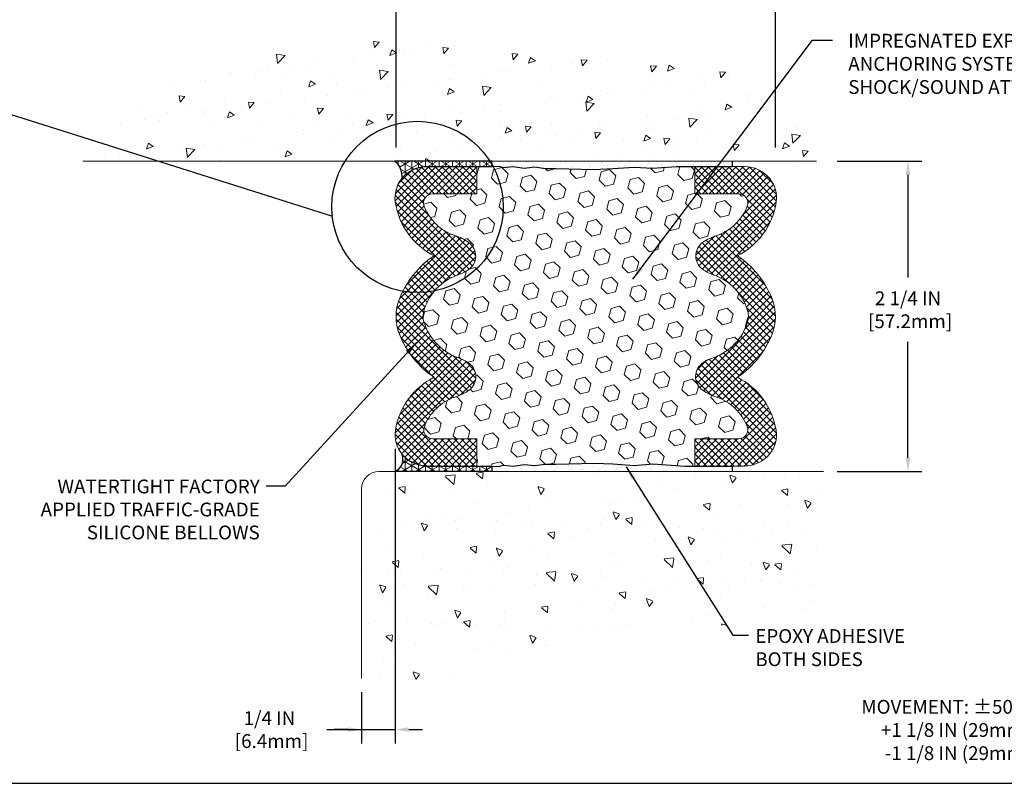
# Model space of a CAD drawing. Extents: x 788 to 2303, y 542 to 568.
# Drawn here: x 794 to 801, y 546 to 551 of the extents above; entities that cross this region are included whole.
import ezdxf

# ---------------------------------------------------------------- set-up
doc = ezdxf.new("R2010")
doc.units = 0
doc.header["$LTSCALE"] = 5
doc.header["$MEASUREMENT"] = 0
doc.linetypes.add('PHANTOMX2', pattern=[5, 2.5, -0.5, 0.5, -0.5, 0.5, -0.5])
doc.layers.get('DEFPOINTS').update_dxf_attribs({"linetype": 'CONTINUOUS'})
for name, color, linetype, lineweight in [('CONCRETE - H', 130, 'CONTINUOUS', 9), ('CONCRETE - L', 132, 'CONTINUOUS', 20), ('SEALANT - H', 50, 'CONTINUOUS', 20), ('SEISMIC COLORSEAL - H', 150, 'CONTINUOUS', 9), ('SILICONE BELLOWS - H', 20, 'CONTINUOUS', 13), ('SILICONE BELLOWS - L', 22, 'CONTINUOUS', 13), ('TBLOCK-T5', 111, 'CONTINUOUS', 30), ('TEXT - 4', 241, 'CONTINUOUS', 25)]:
    doc.layers.add(name, color=color, linetype=linetype, lineweight=lineweight)
doc.layers.add('DIMS', color=50, linetype='CONTINUOUS')
doc.styles.add('ROMANS', font='romans', dxfattribs={"width": 0.9})
doc.dimstyles.new('Copy of STANDARD', dxfattribs={"dimtxt": 2, "dimasz": 2, "dimexe": 1, "dimexo": 1, "dimgap": 1, "dimtad": 0, "dimzin": 0, "dimdsep": 46, "dimtxsty": 'Standard', "dimcen": 0.09, "dimclrd": 256, "dimclre": 256, "dimclrt": 256, "dimadec": 1, "dimazin": 0, "dimtfac": 1, "dimtofl": 0, "dimtmove": 0, "dimatfit": 3, "dimfxl": 1, "dimtolj": 1, "dimtzin": 0, "dimlwd": -1, "dimlwe": -1, "dimarcsym": 0})
doc.dimstyles.get("Standard").update_dxf_attribs({"dimtxt": 0.18, "dimasz": 0.18, "dimexe": 0.18, "dimexo": 0.0625, "dimgap": 0.09, "dimtad": 0, "dimtih": 1, "dimtoh": 1, "dimdec": 4, "dimzin": 0, "dimdsep": 46, "dimtxsty": 'Standard', "dimcen": 0.09, "dimadec": 0, "dimazin": 0, "dimtfac": 1, "dimtdec": 4, "dimtofl": 0, "dimtmove": 0, "dimatfit": 3, "dimfxl": 1, "dimtolj": 1, "dimtzin": 0, "dimarcsym": 0})
pattern_1 = [(90, (1416.441512991045, -349.2913304549711), (-0.04921875, 3.01377923227669e-18), []), (150, (1416.441512991045, -349.2913304549711), (-0.02460937500000001, -0.04262468784251534), []), (210, (1416.441512991045, -349.2913304549711), (0.02460937499999998, -0.04262468784251534), [])]
pattern_2 = [(135, (1347.06215472088, -249.0209494497257), (-0.02474873734152917, -0.02474873734152916), []), (225, (1347.06215472088, -249.0209494497257), (0.02474873734152916, -0.02474873734152917), [])]
pattern_3 = [(127.5, (1416.441512991045, -349.2913304549711), (-0.0650303022041941, -0.002126025836199271), [0, -0.0513, 0, -0.057375, 0, -0.05484375]), (97.49999999999997, (1416.441512991045, -349.2913304549711), (-0.09524742970150372, 0.05972996380278579), [0, -0.02767499999999999, 0, -0.0462375, 0, -0.01771874999999999]), (57.49999999999998, (1416.441512991045, -349.3328429549712), (-0.0001909930568725604, 0.105102287834113), [0, -0.016875, 0, -0.06074999999999999, 0, -0.07931249999999998]), (47.49999999999999, (1416.441512991045, -349.3328429549712), (-0.02962155031653091, 0.1014567729043149), [0, -0.0084375, 0, -0.03982499999999999, 0, -0.0455625])]

# ---------------------------------------------------------------- blocks, each defined once
blk = doc.blocks.new('*D10')
at = {"layer": 'DEFPOINTS', "color": 0, "transparency": 16777216}
for p in [(796.8598291760039, 551.5706583013899), (796.8598291760039, 550.3088026307565), (799.6098291760039, 550.3088026307568)]:
    blk.add_point(p, dxfattribs=at)
at = {"layer": 'DIMS', "transparency": 16777216}
for p, q in [((796.8598291760039, 550.4088026307566), (796.8598291760039, 551.67065830139)), ((799.6098291760039, 550.4088026307568), (799.6098291760039, 551.67065830139)), ((796.959829176004, 551.5706583013899), (797.6397200441406, 551.5706583013899)), ((799.5098291760039, 551.5706583013899), (798.5730533776161, 551.5706583013899))]:
    blk.add_line(p, q, dxfattribs=at)
for points in [[(796.959829176004, 551.5873249680566), (796.959829176004, 551.5539916347233), (796.8598291760039, 551.5706583013899)], [(799.5098291760039, 551.5873249680566), (799.5098291760039, 551.5539916347233), (799.6098291760039, 551.5706583013899)]]:
    blk.add_solid(points, dxfattribs=at)
at = {"layer": 'DIMS', "transparency": 16777216, "insert": (798.1063867108784, 551.5706583013899), "char_height": 0.1, "attachment_point": 5, "rotation": 0.0009999999999999998}
blk.add_mtext('\\A1;2 3/4 IN\\P [69.9mm]', dxfattribs=at)
blk = doc.blocks.new('*D11')
at = {"layer": 'DEFPOINTS', "color": 0, "transparency": 16777216}
for p in [(799.9582459024383, 550.3088026307571), (800.5709033731507, 550.3088026307571), (799.9582459024382, 548.0588026307573)]:
    blk.add_point(p, dxfattribs=at)
at = {"layer": 'DIMS', "transparency": 16777216}
for p, q in [((800.0582459024383, 550.3088026307571), (800.6709033731507, 550.3088026307571)), ((800.5709033731507, 550.2088026307571), (800.5709033731507, 549.4645628497462)), ((800.5709033731507, 548.1588026307574), (800.5709033731507, 548.9978961830086)), ((800.0582459024382, 548.0588026307573), (800.6709033731507, 548.0588026307573))]:
    blk.add_line(p, q, dxfattribs=at)
for points in [[(800.5542367064841, 550.2088026307571), (800.5875700398174, 550.2088026307571), (800.5709033731507, 550.3088026307571)], [(800.5542367064841, 548.1588026307574), (800.5875700398174, 548.1588026307574), (800.5709033731507, 548.0588026307573)]]:
    blk.add_solid(points, dxfattribs=at)
at = {"layer": 'DIMS', "transparency": 16777216, "insert": (800.5709033731506, 549.2312295163777), "char_height": 0.1, "attachment_point": 5, "rotation": 0.0009999999999999998}
blk.add_mtext('\\A1;2 1/4 IN\\P [57.2mm]', dxfattribs=at)
blk = doc.blocks.new('*D13')
at = {"layer": 'DEFPOINTS', "color": 0, "transparency": 16777216}
for p in [(796.8524470375036, 548.3234907870572), (796.6102962083642, 546.5588026307571), (796.8524470375036, 546.1878572509625)]:
    blk.add_point(p, dxfattribs=at)
at = {"layer": 'DIMS', "transparency": 16777216}
for p, q in [((796.8524470375036, 548.2234907870571), (796.8524470375036, 546.0878572509624)), ((796.6102962083642, 546.4588026307571), (796.6102962083642, 546.0878572509624)), ((796.3590689229555, 546.1878572509625), (796.6102962083642, 546.1878572509625)), ((796.5102962083641, 546.1878572509625), (796.4102962083641, 546.1878572509625)), ((796.6102962083642, 546.1878572509625), (796.8524470375036, 546.1878572509625)), ((796.9524470375036, 546.1878572509625), (797.0524470375036, 546.1878572509625))]:
    blk.add_line(p, q, dxfattribs=at)
for points in [[(796.5102962083641, 546.2045239176291), (796.5102962083641, 546.1711905842958), (796.6102962083642, 546.1878572509625)], [(796.9524470375036, 546.2045239176291), (796.9524470375036, 546.1711905842958), (796.8524470375036, 546.1878572509625)]]:
    blk.add_solid(points, dxfattribs=at)
at = {"layer": 'DIMS', "transparency": 16777216, "insert": (795.9424022562889, 546.1878572509625), "char_height": 0.1, "attachment_point": 5, "rotation": 0.0009999999999999998}
blk.add_mtext('\\A1;1/4 IN \\P [6.4mm]', dxfattribs=at)

msp = doc.modelspace()

# ---------------------------------------------------------------- hatches: boundary and pattern name
at = {"layer": 'CONCRETE - H'}
h = msp.add_hatch(dxfattribs=at)
h.set_pattern_fill('AR-CONC', color=256, scale=0.07, angle=180, style=0)
h.set_pattern_definition([(230, (1346.864658496643, -248.6297381428354), (-0.5020821278205275, 0.04392649448781664), [0.0525, -0.5775]), (175, (1346.864658496643, -248.6297381428354), (0.09712593352909996, -0.5265344935900084), [0.042, -0.462]), (280.4514444599999, (1346.822818319944, -248.6260776020355), (-0.4049561927089785, -0.4826079936780406), [0.0446181344, -0.4907994784]), (226.1842, (1346.864658496643, -248.7697381428354), (-0.7470689314701007, 0.1158634965551537), [0.07874999999999979, -0.8662499999999983]), (276.63563549, (1346.802402775143, -248.7600828279354), (-0.6542633619719599, -0.6818830205421854), [0.06692723939999995, -0.7361996319999995]), (171.18416399, (1346.864658496643, -248.7697381428354), (-0.6542633615383412, -0.6818830201889932), [0.06300000000000001, -0.6930000007]), (201, (1346.794658496643, -248.7347381428355), (-0.4178349364829232, 0.2818332234657372), [0.0525, -0.5775]), (146, (1346.794658496643, -248.7347381428355), (-0.1703207323451073, -0.5076050315327971), [0.042, -0.462]), (251.45144474, (1346.759838918843, -248.7112520410354), (-0.5881556637109798, -0.2257718069644477), [0.04461813299999987, -0.4907994783999989]), (217.5, (1346.864658496643, -248.6297381428354), (-0.008511898722103497, -0.2330256976819181), [0, -0.4564, 0, -0.4690000000000001, 0, -0.4637500000000001]), (187.4999999999999, (1346.864658496643, -248.6297381428354), (-0.1841486762095041, -0.2760881983176522), [0, -0.2674, 0, -0.4459000000000001, 0, -0.17675]), (147.5, (1347.020758496643, -248.6297381428354), (-0.3736757053206863, 0.01578841021406588), [0, -0.1749999999999996, 0, -0.5459999999999983, 0, -0.7244999999999983]), (137.5, (1347.090758496644, -248.6297381428354), (-0.4082303185396704, -0.07007348763262236), [0, -0.2275, 0, -0.3626, 0, -0.5145000000000001])])
edge = h.paths.add_edge_path()
edge.add_spline(control_points=[(799.9086236514867, 550.3088026307568), (799.8234342489992, 550.4982635782133), (799.5686848331068, 551.0461754346728), (798.0638075321255, 551.0288004728106), (796.6617566190463, 551.3166450537286), (795.1928851002714, 550.9935562027644), (794.7410814440727, 550.510390171361), (794.5891422941822, 550.3088026307566)], knot_values=[0, 0, 0, 0, 0.5717378599714491, 1.748901213776438, 3.859813029153194, 5.184277925331214, 5.888348717380002, 5.888348717380002, 5.888348717380002, 5.888348717380002], degree=3, periodic=0)
edge.add_line((794.5891422941818, 550.3088026307563), (799.9086236514867, 550.3088026307568))
h = msp.add_hatch(dxfattribs=at)
h.set_pattern_fill('AR-CONC', color=256, scale=0.075, angle=90, style=0)
h.set_pattern_definition([(140, (6395.604288296384, 1321.838501541295), (0.04706410123694636, 0.5379451369505651), [0.05624999999999999, -0.61875]), (85, (6395.604288296384, 1321.838501541295), (-0.5641441002750088, -0.10406350020975), [0.045, -0.4949999999999999]), (190.4514, (6395.608210301384, 1321.883330301295), (-0.5170796565457152, 0.4338820362855162), [0.04780514249999985, -0.5258565839999975]), (136.1842, (6395.454288296384, 1321.838501541295), (0.1241392607467636, 0.8004307864692333), [0.08437499999999977, -0.9281249999999982]), (186.6356, (6395.464633276634, 1321.905204100045), (-0.7305884031753312, 0.7009970291615275), [0.07170771599999984, -0.7887847499999987]), (81.18419999999999, (6395.454288296384, 1321.838501541295), (-0.7305889506939934, 0.7009964588502203), [0.0675, -0.7425]), (111, (6395.491788296383, 1321.913501541295), (0.3019641679990041, 0.4476802890888462), [0.05624999999999999, -0.61875]), (56.00000000000002, (6395.491788296383, 1321.913501541295), (-0.5438625337851397, 0.1824864989411863), [0.045, -0.4949999999999999]), (161.4514, (6395.516952000883, 1321.950808216045), (-0.2418978725324643, 0.6301669714361174), [0.0478051425, -0.5258565839999999]), (127.5, (6395.604288296384, 1321.838501541295), (-0.2496703903734836, 0.009119891487968016), [0, -0.4889999999999999, 0, -0.5025, 0, -0.496875]), (97.49999999999993, (6395.604288296384, 1321.838501541295), (-0.2958087839117702, 0.1973021530816115), [0, -0.2864999999999999, 0, -0.47775, 0, -0.189375]), (57.49999999999998, (6395.604288296384, 1321.671251541295), (0.01691615380078487, 0.4003668271293068), [0, -0.1874999999999997, 0, -0.5849999999999986, 0, -0.7762499999999987]), (47.49999999999999, (6395.604288296384, 1321.596251541295), (-0.07507873674923819, 0.4373896270067897), [0, -0.24375, 0, -0.3885, 0, -0.5512499999999999])])
h.paths.add_polyline_path([(797.0521048600743, 547.0075333823279), (797.0520967152046, 547.4742000489235), (797.0520967152046, 547.4742021433186), (797.0521048600743, 547.007535476723)], flags=16)
h.paths.add_polyline_path([(799.84108421485, 545.3270912686595), (799.84108421485, 547.0745198400881)])
h.paths.add_polyline_path([(798.9355355628089, 546.0462150004979), (798.9355355628089, 546.9776435719265)])
edge = h.paths.add_edge_path()
edge.add_line((799.9582459024383, 546.8787487639726), (799.9582459024383, 548.0588026307574))
edge.add_line((799.9582459024383, 548.0588026307574), (796.7352962083651, 548.0588026307571))
edge.add_arc((796.7352962083652, 547.933802630757), 0.1250000000001137, 90.00000000005211, 179.9999999998437)
edge.add_line((796.6102962083651, 547.9338026307573), (796.6102962083642, 546.5588026307572))
edge.add_line((796.6102962083642, 546.5588026307572), (796.7505095105159, 546.5579869032614))
edge.add_line((796.7505095105159, 546.5579869032614), (796.7735899502428, 546.5571836236373))
edge.add_line((796.7735899502428, 546.5571836236373), (796.796663028243, 546.5564052397566))
edge.add_line((796.796663028243, 546.5564052397566), (796.8197250636523, 546.5556641994908))
edge.add_line((796.8197250636523, 546.5556641994908), (796.8427723756081, 546.5549729507118))
edge.add_line((796.8427723756081, 546.5549729507118), (796.8658012832465, 546.5543439412909))
edge.add_line((796.8658012832465, 546.5543439412909), (796.8888081057039, 546.5537896191003))
edge.add_line((796.8888081057039, 546.5537896191003), (796.9117891621171, 546.5533224320108))
edge.add_line((796.9117891621171, 546.5533224320108), (796.9347407716224, 546.5529548278947))
edge.add_line((796.9347407716224, 546.5529548278947), (796.9576592533564, 546.5526992546237))
edge.add_line((796.9576592533564, 546.5526992546237), (796.9805409264558, 546.5525681600692))
edge.add_line((796.9805409264558, 546.5525681600692), (797.0033821100569, 546.552573992103))
edge.add_line((797.0033821100569, 546.552573992103), (797.0261791232965, 546.5527291985965))
edge.add_line((797.0261791232965, 546.5527291985965), (797.0489282853107, 546.5530462274218))
edge.add_line((797.0489282853107, 546.5530462274218), (797.0716259152364, 546.5535375264501))
edge.add_line((797.0716259152364, 546.5535375264501), (797.09426833221, 546.5542155435533))
edge.add_line((797.09426833221, 546.5542155435533), (797.1168518553679, 546.5550927266032))
edge.add_line((797.1168518553679, 546.5550927266032), (797.1393728038469, 546.5561815234711))
edge.add_line((797.1393728038469, 546.5561815234711), (797.1618274967833, 546.5574943820291))
edge.add_line((797.1618274967833, 546.5574943820291), (797.1842122533136, 546.5590437501486))
edge.add_line((797.1842122533136, 546.5590437501486), (797.2065233925746, 546.560842075701))
edge.add_line((797.2065233925746, 546.560842075701), (797.2287574481909, 546.5629011962443))
edge.add_line((797.2287574481909, 546.5629011962443), (797.2509145942565, 546.5652225905873))
edge.add_line((797.2509145942565, 546.5652225905873), (797.2729980455705, 546.5677990853869))
edge.add_line((797.2729980455705, 546.5677990853869), (797.2950111102462, 546.570623241778))
edge.add_line((797.2950111102462, 546.570623241778), (797.3169570963979, 546.5736876208944))
edge.add_line((797.3169570963979, 546.5736876208944), (797.3388393121392, 546.5769847838703))
edge.add_line((797.3388393121392, 546.5769847838703), (797.3606610655839, 546.5805072918403))
edge.add_line((797.3606610655839, 546.5805072918403), (797.382425664846, 546.5842477059379))
edge.add_line((797.382425664846, 546.5842477059379), (797.4041364180395, 546.5881985872979))
edge.add_line((797.4041364180395, 546.5881985872979), (797.4257966332779, 546.5923524970543))
edge.add_line((797.4257966332779, 546.5923524970543), (797.4474096186752, 546.5967019963414))
edge.add_line((797.4474096186752, 546.5967019963414), (797.4689786823453, 546.6012396462933))
edge.add_line((797.4689786823453, 546.6012396462933), (797.490507132402, 546.6059580080442))
edge.add_line((797.490507132402, 546.6059580080442), (797.5119982769592, 546.6108496427282))
edge.add_line((797.5119982769592, 546.6108496427282), (797.5334554241305, 546.6159071114798))
edge.add_line((797.5334554241305, 546.6159071114798), (797.55488188203, 546.6211229754331))
edge.add_line((797.55488188203, 546.6211229754331), (797.5762809587716, 546.626489795722))
edge.add_line((797.5762809587716, 546.626489795722), (797.5976559624688, 546.6320001334815))
edge.add_line((797.5976559624688, 546.6320001334815), (797.6190102012358, 546.637646549845))
edge.add_line((797.6190102012358, 546.637646549845), (797.6403469831864, 546.6434216059467))
edge.add_line((797.6403469831864, 546.6434216059467), (797.6616696164342, 546.6493178629216))
edge.add_line((797.6616696164342, 546.6493178629216), (797.6829814090934, 546.6553278819031))
edge.add_line((797.6829814090934, 546.6553278819031), (797.7042856692775, 546.6614442240258))
edge.add_line((797.7042856692775, 546.6614442240258), (797.7255857051006, 546.6676594504239))
edge.add_line((797.7255857051006, 546.6676594504239), (797.7468848246766, 546.6739661222314))
edge.add_line((797.7468848246766, 546.6739661222314), (797.768186336119, 546.6803568005827))
edge.add_line((797.768186336119, 546.6803568005827), (797.789493547542, 546.6868240466118))
edge.add_line((797.789493547542, 546.6868240466118), (797.8108097670591, 546.6933604214531))
edge.add_line((797.8108097670591, 546.6933604214531), (797.8321383027846, 546.6999584862409))
edge.add_line((797.8321383027846, 546.6999584862409), (797.853482462832, 546.7066108021091))
edge.add_line((797.853482462832, 546.7066108021091), (797.8748455553152, 546.7133099301922))
edge.add_line((797.8748455553152, 546.7133099301922), (797.896230888348, 546.7200484316241))
edge.add_line((797.896230888348, 546.7200484316241), (797.9176417700446, 546.7268188675394))
edge.add_line((797.9176417700446, 546.7268188675394), (797.9390815085184, 546.7336137990718))
edge.add_line((797.9390815085184, 546.7336137990718), (797.9605534118833, 546.740425787356))
edge.add_line((797.9605534118833, 546.740425787356), (797.9820607882535, 546.747247393526))
edge.add_line((797.9820607882535, 546.747247393526), (798.0036069457425, 546.7540711787161))
edge.add_line((798.0036069457425, 546.7540711787161), (798.0251951924644, 546.7608897040603))
edge.add_line((798.0251951924644, 546.7608897040603), (798.0468288365329, 546.767695530693))
edge.add_line((798.0468288365329, 546.767695530693), (798.0685111860618, 546.7744812197482))
edge.add_line((798.0685111860618, 546.7744812197482), (798.0902455491649, 546.7812393323603))
edge.add_line((798.0902455491649, 546.7812393323603), (798.1120352339565, 546.7879624296635))
edge.add_line((798.1120352339565, 546.7879624296635), (798.1338835485498, 546.7946430727919))
edge.add_line((798.1338835485498, 546.7946430727919), (798.1557938010591, 546.8012738228798))
edge.add_line((798.1557938010591, 546.8012738228798), (798.1777692995981, 546.8078472410615))
edge.add_line((798.1777692995981, 546.8078472410615), (798.1998133522807, 546.8143558884708))
edge.add_line((798.1998133522807, 546.8143558884708), (798.2219292672205, 546.8207923262422))
edge.add_line((798.2219292672205, 546.8207923262422), (798.2441203525317, 546.8271491155101))
edge.add_line((798.2441203525317, 546.8271491155101), (798.266389916328, 546.8334188174084))
edge.add_line((798.266389916328, 546.8334188174084), (798.2887412667232, 546.8395939930714))
edge.add_line((798.2887412667232, 546.8395939930714), (798.3111777118312, 546.8456672036334))
edge.add_line((798.3111777118312, 546.8456672036334), (798.3337025597658, 546.8516310102284))
edge.add_line((798.3337025597658, 546.8516310102284), (798.3563191186408, 546.8574779739907))
edge.add_line((798.3563191186408, 546.8574779739907), (798.3790306965703, 546.8632006560547))
edge.add_line((798.3790306965703, 546.8632006560547), (798.4018406016678, 546.8687916175544))
edge.add_line((798.4018406016678, 546.8687916175544), (798.4247521420475, 546.874243419624))
edge.add_line((798.4247521420475, 546.874243419624), (798.4477686258231, 546.8795486233977))
edge.add_line((798.4477686258231, 546.8795486233977), (798.4708933611083, 546.8846997900099))
edge.add_line((798.4708933611083, 546.8846997900099), (798.494129656017, 546.8896894805945))
edge.add_line((798.494129656017, 546.8896894805945), (798.5174808186631, 546.8945102562861))
edge.add_line((798.5174808186631, 546.8945102562861), (798.5409501571606, 546.8991546782183))
edge.add_line((798.5409501571606, 546.8991546782183), (798.5645409796233, 546.9036153075261))
edge.add_line((798.5645409796233, 546.9036153075261), (798.5882565941647, 546.9078847053432))
edge.add_line((798.5882565941647, 546.9078847053432), (798.612100308899, 546.9119554328039))
edge.add_line((798.612100308899, 546.9119554328039), (798.6360754319401, 546.9158200510425))
edge.add_line((798.6360754319401, 546.9158200510425), (798.6601852714014, 546.919471121193))
edge.add_line((798.6601852714014, 546.919471121193), (798.6844331353972, 546.9229012043896))
edge.add_line((798.6844331353972, 546.9229012043896), (798.7088223320411, 546.9261028617668))
edge.add_line((798.7088223320411, 546.9261028617668), (798.7333561694472, 546.9290686544585))
edge.add_line((798.7333561694472, 546.9290686544585), (798.7580379557292, 546.9317911435993))
edge.add_line((798.7580379557292, 546.9317911435993), (798.782870667618, 546.9342634553301))
edge.add_line((798.782870667618, 546.9342634553301), (798.8078529426357, 546.936486114137))
edge.add_line((798.8078529426357, 546.936486114137), (798.8329803688167, 546.9384648438759))
edge.add_line((798.8329803688167, 546.9384648438759), (798.8582484708594, 546.9402054763922))
edge.add_line((798.8582484708594, 546.9402054763922), (798.8836527734619, 546.941713843531))
edge.add_line((798.8836527734619, 546.941713843531), (798.9091888013222, 546.942995777137))
edge.add_line((798.9091888013222, 546.942995777137), (798.9348520791388, 546.9440571090552))
edge.add_line((798.9348520791388, 546.9440571090552), (798.9606381316094, 546.9449036711308))
edge.add_line((798.9606381316094, 546.9449036711308), (798.9865424834326, 546.9455412952083))
edge.add_line((798.9865424834326, 546.9455412952083), (799.0125606593061, 546.9459758131329))
edge.add_line((799.0125606593061, 546.9459758131329), (799.0386881839287, 546.9462130567499))
edge.add_line((799.0386881839287, 546.9462130567499), (799.0649205819981, 546.946258857904))
edge.add_line((799.0649205819981, 546.946258857904), (799.0912533782126, 546.94611904844))
edge.add_line((799.0912533782126, 546.94611904844), (799.1176820972703, 546.9457994602031))
edge.add_line((799.1176820972703, 546.9457994602031), (799.1442022638695, 546.9453059250382))
edge.add_line((799.1442022638695, 546.9453059250382), (799.1708094027084, 546.9446442747901))
edge.add_line((799.1708094027084, 546.9446442747901), (799.197499038485, 546.9438203413041))
edge.add_line((799.197499038485, 546.9438203413041), (799.2242666958977, 546.9428399564249))
edge.add_line((799.2242666958977, 546.9428399564249), (799.2511078996444, 546.9417089519977))
edge.add_line((799.2511078996444, 546.9417089519977), (799.2780181744233, 546.940433159867))
edge.add_line((799.2780181744233, 546.940433159867), (799.3049930449328, 546.9390184118785))
edge.add_line((799.3049930449328, 546.9390184118785), (799.3320280358708, 546.9374705398767))
edge.add_line((799.3320280358708, 546.9374705398767), (799.3591186719359, 546.9357953757066))
edge.add_line((799.3591186719359, 546.9357953757066), (799.3862604778258, 546.933998751213))
edge.add_line((799.3862604778258, 546.933998751213), (799.4134489782386, 546.9320864982413))
edge.add_line((799.4134489782386, 546.9320864982413), (799.440679697873, 546.9300644486362))
edge.add_line((799.440679697873, 546.9300644486362), (799.4679481614268, 546.9279384342427))
edge.add_line((799.4679481614268, 546.9279384342427), (799.495249893598, 546.9257142869056))
edge.add_line((799.495249893598, 546.9257142869056), (799.5225804190854, 546.9233978384704))
edge.add_line((799.5225804190854, 546.9233978384704), (799.5499352625867, 546.9209949207815))
edge.add_line((799.5499352625867, 546.9209949207815), (799.5773099488, 546.9185113656841))
edge.add_line((799.5773099488, 546.9185113656841), (799.6047000024238, 546.9159530050231))
edge.add_line((799.6047000024238, 546.9159530050231), (799.632100948156, 546.9133256706436))
edge.add_line((799.632100948156, 546.9133256706436), (799.659508310695, 546.9106351943904))
edge.add_line((799.659508310695, 546.9106351943904), (799.6869176147386, 546.9078874081086))
edge.add_line((799.6869176147386, 546.9078874081086), (799.7143243849853, 546.9050881436432))
edge.add_line((799.7143243849853, 546.9050881436432), (799.7417241461333, 546.9022432328389))
edge.add_line((799.7417241461333, 546.9022432328389), (799.7691124228804, 546.8993585075411))
edge.add_line((799.7691124228804, 546.8993585075411), (799.7964847399252, 546.8964397995944))
edge.add_line((799.7964847399252, 546.8964397995944), (799.8238366219656, 546.893492940844))
edge.add_line((799.8238366219656, 546.893492940844), (799.8511635936999, 546.8905237631344))
edge.add_line((799.8511635936999, 546.8905237631344), (799.8784611798262, 546.8875380983112))
edge.add_line((799.8784611798262, 546.8875380983112), (799.9057249050428, 546.8845417782193))
edge.add_line((799.9057249050428, 546.8845417782193), (799.9329502940478, 546.8815406347032))
edge.add_line((799.9329502940478, 546.8815406347032), (799.9582459024383, 546.8787487639726))
at = {"layer": 'DIMS'}
h = msp.add_hatch(dxfattribs=at)
h.set_pattern_fill('AR-SAND', color=256, scale=0.03375, angle=90, style=0)
h.set_pattern_definition(pattern_3)
h.paths.add_polyline_path([(799.2974587219421, 550.2696234124237), (799.2974587219421, 550.308802630757), (797.5536981395459, 550.3088026307568), (797.5536981395461, 550.2695570318133), (797.6049318936679, 550.2716650851988), (797.63712751182, 550.2620042234203), (797.7079574938394, 550.2705917830476), (797.7884460668253, 550.2577104436068), (797.8657147945586, 550.266298003234), (797.9419107129364, 550.2555638393045), (798.0181066313131, 550.2555638393045), (798.2972472796147, 550.2474606651078), (798.4317221136208, 550.2543580166109), (798.5868854926456, 550.2647049006797), (798.7213603266524, 550.2588435147501), (798.8920455005475, 550.2695570317361)])
h = msp.add_hatch(dxfattribs=at)
h.set_pattern_fill('AR-SAND', color=256, scale=0.03375, angle=90, style=0)
h.set_pattern_definition(pattern_3)
h.paths.add_polyline_path([(799.297458721942, 548.0588026307571), (799.297458721942, 548.0980766688755), (798.9536253786907, 548.0980482297005), (798.7213603266529, 548.1139226280252), (798.5868854926458, 548.102900360834), (798.431722113621, 548.1132472449028), (798.2972472796149, 548.1201445964059), (798.0181066313133, 548.1120414222092), (797.9419107129366, 548.1120414222092), (797.8657147945588, 548.1013072582797), (797.7884460668255, 548.1098948179069), (797.7079574938397, 548.0970134784661), (797.6371275118203, 548.1056010380935), (797.6049318936681, 548.0959401763149), (797.5536981395463, 548.0980482297005), (797.5536981395461, 548.058802630757)])
at = {"layer": 'SEALANT - H'}
h = msp.add_hatch(dxfattribs=at)
h.set_pattern_fill('NET3', color=256, scale=0.39375, angle=90, style=0)
h.set_pattern_definition(pattern_1)
edge = h.paths.add_edge_path()
edge.add_line((797.5536981395463, 550.3088026307568), (796.851947212413, 550.3088026307564))
edge.add_arc((796.7511312229913, 550.1968023863172), 0.1506914678325516, 354.50116565568385, 408.0083308331055, ccw=False)
edge.add_arc((797.0848011905568, 550.0327493186094), 0.2368954055513573, 127.8517459232279, 140.83490164758, ccw=False)
edge.add_arc((797.0842497479622, 550.0337705532747), 0.2357507386054363, 89.77646047571358, 127.89822177091199, ccw=False)
edge.add_line((797.0851695273021, 550.269519497618), (797.4443336354058, 550.2695570318133))
edge.add_line((797.4443336354058, 550.2695570318133), (797.5536981395463, 550.2695570318133))
edge.add_line((797.5536981395463, 550.2695570318133), (797.5536981395463, 550.3088026307568))
h = msp.add_hatch(dxfattribs=at)
h.set_pattern_fill('NET3', color=256, scale=0.39375, angle=90, style=0)
h.set_pattern_definition(pattern_1)
edge = h.paths.add_edge_path()
edge.add_line((797.5536981395463, 548.058802630757), (796.8519472124129, 548.0588026307571))
edge.add_arc((796.8141618388329, 548.14706722826), 0.09601236185475147, 293.1753827399281, 382.4027594264172)
edge.add_arc((797.0851942838958, 548.3349811681887), 0.2368954055883069, 219.7003259012672, 233.9941716738984)
edge.add_arc((797.110052201245, 548.4114591375647), 0.3143596965058481, 238.5280952549229, 265.4600887636761)
edge.add_line((797.0851695273021, 548.0980857638957), (797.4443336354058, 548.0980482297005))
edge.add_line((797.4443336354058, 548.0980482297005), (797.5536981395463, 548.0980482297005))
edge.add_line((797.5536981395463, 548.0980482297005), (797.5536981395463, 548.058802630757))
at = {"layer": 'SEISMIC COLORSEAL - H'}
h = msp.add_hatch(dxfattribs=at)
h.set_pattern_fill('HEX', color=256, scale=0.5, angle=135, style=0)
h.set_pattern_definition([(135, (1347.06215472088, -249.0209494497257), (-0.07654655446197432, -0.0765465544619743), [0.0625, -0.125]), (255, (1347.06215472088, -249.0209494497257), (0.104564537967226, -0.02801798350525171), [0.0625, -0.125]), (195, (1347.017960547056, -248.9767552759015), (0.02801798350525163, -0.104564537967226), [0.0625, -0.125])])
h.paths.add_polyline_path([(797.2790551155307, 548.5962386014588, 0.2141572134206761), (797.0648517892213, 548.3853241162126, 0.5275954660088726), (797.1260466378006, 548.2958308490039), (797.4443336354058, 548.2958080150802), (797.4443336354058, 548.0980482297005), (797.5536981395466, 548.0980482297005), (797.6049318936681, 548.0959401763151), (797.6371275118205, 548.1056010380935), (797.6576416065907, 548.1031138708372, 0.2684483002288282)])
h.paths.add_polyline_path([(797.6371275118203, 550.2620042234203), (797.6049318936679, 550.2716650851986), (797.5536981395463, 550.2695570318133), (797.4443336354058, 550.2695570318133), (797.4442853965608, 550.0717972526425), (797.1249001400832, 550.071850778293, 0.5275954660097782), (797.0637052915034, 549.9823575110831, 0.2195702785126466), (797.2850501275262, 549.7688734886434, -0.07612961839769353), (797.385210496045, 549.7204091902927, -0.5449811486548911), (797.3791828065864, 549.5181399061522, -0.05158067940493358), (797.3009104772299, 549.4812935710905, 0.2278388292845333), (797.063488967913, 549.2331679960392, 0.1549926718847461), (797.0627664244513, 549.1403982375688, 0.2319388426501326), (797.302056974947, 548.8863880562062, -0.0515806794050482), (797.3803293043038, 548.8495417211443, -0.5449811486534782), (797.3863569937625, 548.6472724370043, -0.07612961839791677), (797.2861966252436, 548.5988081386532, 0.005169960327898284), (797.2790551155307, 548.5962386014588, -0.2684483002288281), (797.6576416065907, 548.1031138708372), (797.7079574938397, 548.0970134784661), (797.7884460668253, 548.109894817907), (797.8657147945586, 548.1013072582799), (797.9419107129362, 548.1120414222092), (798.018106631314, 548.1120414222092), (798.2972472796149, 548.1201445964059), (798.4317221136224, 548.1132472449027), (798.5868854926454, 548.102900360834), (798.7213603266529, 548.1139226280252), (798.9536253786907, 548.0980482297005), (799.0253247166021, 548.0980596081558), (799.0253247166021, 548.2958080150802), (799.3436117142072, 548.2958308490039, 0.5275954660088722), (799.4048065627866, 548.3853241162126, 0.2195702785131008), (799.1834617267642, 548.5988081386532, -0.0761296183979178), (799.0833013582453, 548.6472724370043, -0.5449811486534799), (799.0893290477042, 548.8495417211443, -0.05158067940504886), (799.1676013770608, 548.8863880562062, 0.2319388426501316), (799.4068919275566, 549.1403982375688, 0.1549926718847457), (799.4061693840948, 549.2331679960392, 0.227838829284531), (799.168747874778, 549.4812935710905, -0.05158067940493564), (799.0904755454214, 549.5181399061522, -0.5449811486548911), (799.0844478559628, 549.7204091902927, -0.07612961839772378), (799.1846082244816, 549.7688734886434, 0.2195702785126155), (799.4059530605044, 549.9823575110831, 0.527748450040406), (799.3447267773372, 550.0718507730248), (799.0253729554471, 550.0717972526425), (799.0253247063888, 550.2695989019714), (798.8920455005475, 550.2695570317361), (798.7213603266526, 550.2588435147501), (798.5868854926451, 550.2647049006797), (798.4317221136222, 550.254358016611), (798.2972472796147, 550.2474606651078), (798.0181066313138, 550.2555638393045), (797.941910712936, 550.2555638393045), (797.8657147945584, 550.2662980032338), (797.788446066825, 550.2577104436067), (797.7079574938394, 550.2705917830476)])
at = {"layer": 'SILICONE BELLOWS - H'}
h = msp.add_hatch(dxfattribs=at)
h.set_pattern_fill('ANSI37', color=256, scale=0.28, angle=90, style=0)
h.set_pattern_definition(pattern_2)
edge = h.paths.add_edge_path()
edge.add_line((797.4443543021549, 548.2958080135976), (797.1260466378005, 548.295830849004))
edge.add_arc((797.1260513491244, 548.3615030015153), 0.06567215268048583, 158.7321863526111, 269.99588959783915, ccw=False)
edge.add_arc((797.4068757848735, 548.252195825052), 0.3670198298579721, 109.1964590064596, 158.7321863529562, ccw=False)
edge.add_arc((797.1780485997739, 548.9500479271819), 0.3675124276246706, 287.1137919382614, 304.527824817266)
edge.add_arc((797.3181141009646, 548.7464632325476), 0.1203989465819396, 304.5278248172678, 418.8860300188802)
edge.add_arc((797.1630823461979, 548.4896057747543), 0.4204166104119808, 418.8860300188797, 430.6969837681284)
edge.add_arc((797.4414730342679, 549.2574421414134), 0.3963810940816132, 197.1744029488194, 249.4073067491983, ccw=False)
edge.add_arc((797.2091687551948, 549.185645666259), 0.1532350229224687, 161.9331110842029, 197.174402948815, ccw=False)
edge.add_arc((797.4403265365505, 549.1102394858832), 0.3963810940816019, 110.59269325080339, 161.9331110842082, ccw=False)
edge.add_arc((797.161935848481, 549.8780758525426), 0.4204166104119832, 289.3030162318643, 301.113969981113)
edge.add_arc((797.3169676032475, 549.6212183947491), 0.1203989465819562, 301.1139699811173, 415.4721751827322)
edge.add_arc((797.1769021020569, 549.417633700115), 0.3675124276246784, 415.4721751827348, 432.8862080617399)
edge.add_arc((797.4057292871556, 550.1154858022456), 0.3670198298585365, 201.2678136472377, 250.80354099373432, ccw=False)
edge.add_arc((797.124904851407, 550.006178625781), 0.06567215268106943, 90.00411040183081, 201.2678136470501, ccw=False)
edge.add_line((797.1249001400837, 550.071850778293), (797.4442853965612, 550.0717972526426))
edge.add_line((797.4442853965612, 550.0717972526425), (797.4443336354063, 550.2695570317359))
edge.add_line((797.4443336354062, 550.2695570317361), (797.084858975638, 550.2696447171217))
edge.add_arc((797.0848011905795, 550.0327493185865), 0.2368954055828325, 449.9860240429247, 500.8349016466082)
edge.add_arc((797.0708543880172, 550.0441099134689), 0.2189071756035248, 140.834901646603, 188.5609933653129)
edge.add_arc((797.3723132459091, 550.0894913752907), 0.5237627480940692, 188.5609933653122, 243.0586339030733)
edge.add_arc((797.5104698698259, 549.0639469234609), 0.673078119129983, 123.9057647391618, 158.512418511459)
edge.add_arc((797.2100806569703, 549.1821981776121), 0.3502514809656495, 158.51241851146, 201.48758148854)
edge.add_arc((797.5104698698261, 549.3004494317631), 0.6730781191300115, 201.4875814885435, 236.0942352608408)
edge.add_arc((797.3723132459091, 548.2749049799332), 0.5237627480940804, 116.9413660969248, 170.8294837993028)
edge.add_arc((797.0713542131076, 548.3234907870569), 0.2189071756035281, 170.8294837992963, 219.7003259011504)
edge.add_arc((797.0851942838923, 548.3349811681849), 0.2368954055828365, 219.7003259011545, 269.9940123444754)
edge.add_line((797.085169527303, 548.0980857638957), (797.4443336354066, 548.0980482297007))
edge.add_line((797.4443336354062, 548.0980482297005), (797.4443336354062, 548.2958080157574))
h = msp.add_hatch(dxfattribs=at)
h.set_pattern_fill('ANSI37', color=256, scale=0.28, angle=90, style=0)
h.set_pattern_definition(pattern_2)
edge = h.paths.add_edge_path()
edge.add_line((799.0253040498529, 548.2958080135976), (799.3436117142073, 548.295830849004))
edge.add_arc((799.3436070028835, 548.3615030015153), 0.06567215268048583, 270.0041104021608, 381.2678136473889)
edge.add_arc((799.0627825671344, 548.252195825052), 0.3670198298579721, 381.2678136470439, 430.8035409935404)
edge.add_arc((799.291609752234, 548.9500479271819), 0.3675124276246706, 235.4721751827339, 252.8862080617386, ccw=False)
edge.add_arc((799.1515442510432, 548.7464632325476), 0.1203989465819396, 121.11396998111971, 235.4721751827322, ccw=False)
edge.add_arc((799.3065760058099, 548.4896057747543), 0.4204166104119808, 109.3030162318716, 121.1139699811203, ccw=False)
edge.add_arc((799.0281853177399, 549.2574421414134), 0.3963810940816132, 290.5926932508017, 342.8255970511806)
edge.add_arc((799.260489596813, 549.185645666259), 0.1532350229224687, 342.825597051185, 378.0668889157971)
edge.add_arc((799.0293318154573, 549.1102394858832), 0.3963810940816019, 378.0668889157919, 429.4073067491966)
edge.add_arc((799.3077225035269, 549.8780758525426), 0.4204166104119832, 238.886030018887, 250.69698376813568, ccw=False)
edge.add_arc((799.1526907487604, 549.6212183947491), 0.1203989465819562, 124.5278248172678, 238.8860300188827, ccw=False)
edge.add_arc((799.2927562499509, 549.417633700115), 0.3675124276246784, 107.11379193826019, 124.52782481726521, ccw=False)
edge.add_arc((799.0639290648522, 550.1154858022456), 0.3670198298585365, 289.1964590062657, 338.7321863527623)
edge.add_arc((799.3447535006009, 550.006178625781), 0.06567215268106943, 338.7321863529498, 449.9958895981692)
edge.add_line((799.3447582119242, 550.071850778293), (799.0253729554466, 550.0717972526426))
edge.add_line((799.0253729554466, 550.0717972526425), (799.0253247166015, 550.2695570317359))
edge.add_line((799.0253247166016, 550.2695570317361), (799.3847993763699, 550.2696447171217))
edge.add_arc((799.3848571614284, 550.0327493185865), 0.2368954055828325, 39.165098353391784, 90.01397595707539, ccw=False)
edge.add_arc((799.3988039639906, 550.0441099134689), 0.2189071756035248, 351.4390066346871, 399.16509835339696, ccw=False)
edge.add_arc((799.0973451060987, 550.0894913752907), 0.5237627480940692, 296.94136609692674, 351.4390066346878, ccw=False)
edge.add_arc((798.959188482182, 549.0639469234609), 0.673078119129983, 381.487581488541, 416.0942352608382, ccw=False)
edge.add_arc((799.2595776950376, 549.1821981776121), 0.3502514809656495, 338.51241851146, 381.48758148854, ccw=False)
edge.add_arc((798.9591884821817, 549.3004494317631), 0.6730781191300115, 303.9057647391592, 338.5124185114565, ccw=False)
edge.add_arc((799.0973451060987, 548.2749049799332), 0.5237627480940804, 369.1705162006972, 423.0586339030752, ccw=False)
edge.add_arc((799.3983041389002, 548.3234907870569), 0.2189071756035281, 320.2996740988496, 369.17051620070373, ccw=False)
edge.add_arc((799.3844640681156, 548.3349811681849), 0.2368954055828365, 270.00598765552456, 320.2996740988455, ccw=False)
edge.add_line((799.3844888247048, 548.0980857638957), (799.0253247166013, 548.0980482297007))
edge.add_line((799.0253247166016, 548.0980482297005), (799.0253247166016, 548.2958080157574))

# ---------------------------------------------------------------- linework, layer by layer
at = {"layer": 'CONCRETE - L'}
for p, q in [((799.9086236514867, 550.3088026307568), (794.5891422941818, 550.3088026307563)), ((799.9582459024383, 548.0588026307573), (796.7352962083651, 548.0588026307571)), ((796.6102962083651, 547.9338026307571), (796.6102962083642, 546.5588026307571))]:
    msp.add_line(p, q, dxfattribs=at)
msp.add_arc((796.7352962083651, 547.9338026307571), 0.125, 90, 180, dxfattribs=at)
at = {"layer": 'DIMS'}
for p, q in [((799.297458721942, 550.3089584321599), (799.297458721942, 550.269684394042)), ((799.297458721942, 548.0980766688755), (799.297458721942, 548.0588026307576))]:
    msp.add_line(p, q, dxfattribs=at)
for points in [[(796.851947212413, 550.3088026307565, -0.2378055873463726), (796.9011292310059, 550.1823623008204, -0.05671038142663373), (796.9394373319243, 550.2198022035772, -0.1678888194054561), (797.0851695273021, 550.269519497618), (797.4443336354058, 550.2695570318133), (797.5536981395463, 550.2695570318133), (797.5536981395463, 550.3088026307568), (796.851947212413, 550.3088026307565)], [(796.851947212413, 548.0588026307571, 0.4102694424579911), (796.9029279249688, 548.183658970239, 0.06244966217157387), (796.9459311633257, 548.1433429245162, 0.1180569190802016), (797.0851695273021, 548.0980857638957), (797.4443336354058, 548.0980482297005), (797.5536981395463, 548.0980482297005), (797.5536981395463, 548.058802630757), (796.851947212413, 548.0588026307571)]]:
    msp.add_lwpolyline(points, format="xyb", dxfattribs=at)
for points in [[(797.5536981395463, 550.2695570318133), (797.6049318936679, 550.2716650851986), (797.6371275118203, 550.2620042234203), (797.7079574938394, 550.2705917830476), (797.788446066825, 550.2577104436067), (797.8657147945584, 550.2662980032338), (797.941910712936, 550.2555638393045), (798.0181066313138, 550.2555638393045), (798.2972472796147, 550.2474606651078), (798.4317221136222, 550.254358016611), (798.5868854926451, 550.2647049006797), (798.7213603266526, 550.2588435147501), (798.8920455005475, 550.2695570317361), (799.2974587219421, 550.269684394042)], [(797.5536981395466, 548.0980482297005), (797.6049318936681, 548.0959401763151), (797.6371275118205, 548.1056010380935), (797.7079574938397, 548.0970134784661), (797.7884460668253, 548.109894817907), (797.8657147945586, 548.1013072582799), (797.9419107129362, 548.1120414222092), (798.018106631314, 548.1120414222092), (798.2972472796149, 548.1201445964059), (798.4317221136224, 548.1132472449027), (798.5868854926454, 548.102900360834), (798.7213603266529, 548.1139226280252), (798.9536253786907, 548.0980482297005), (799.297458721942, 548.0981027949515)]]:
    msp.add_lwpolyline(points, dxfattribs=at)
at = {"layer": 'DIMS', "linetype": 'PHANTOMX2'}
msp.add_circle((797.0152521428063, 549.9768137404305), 0.6206901585306172, dxfattribs=at)
at = {"layer": 'SILICONE BELLOWS - L'}
for points in [[(797.4443543021545, 548.2958080135976), (797.1260466378002, 548.2958308490039, -0.5275954660091695), (797.0648517892215, 548.385324116213, -0.2195702785127128), (797.2861966252436, 548.5988081386532, 0.07612961839766456), (797.3863569937622, 548.6472724370041, 0.5449811486553751), (797.3803293043035, 548.8495417211445, 0.05158067940484926), (797.302056974947, 548.8863880562062, -0.2319388426501992), (797.0627664244513, 549.1403982375689, -0.1549926718844528), (797.063488967913, 549.2331679960391, -0.2278388292845926), (797.3009104772299, 549.4812935710905, 0.05158067940484948), (797.3791828065863, 549.5181399061521, 0.5449811486553753), (797.385210496045, 549.7204091902927, 0.07612961839766456), (797.2850501275262, 549.7688734886434, -0.2195702785127129), (797.0637052915034, 549.9823575110833, -0.5275954660091695), (797.1249001400832, 550.071850778293), (797.4442853965608, 550.0717972526425), (797.4443336354058, 550.2695570317361), (797.0848589756375, 550.2696447171215, 0.2255838438336283), (796.9011292310059, 550.1823623008204, 0.2113077307442839), (796.8543862860803, 550.0115229164488, 0.2423764797686822), (797.1350076336693, 549.6225722573582, 0.1521582280179986), (796.8841727106268, 549.3104951394984, 0.1897436561627442), (796.8841727106268, 549.0539012157254, 0.1521582280179987), (797.1350076336693, 548.7418240978656, 0.2395625033812512), (796.8552450198105, 548.3583787234163, 0.2165312310001419), (796.9029279249688, 548.183658970239, 0.2230394755974704), (797.0851695273021, 548.0980857638957), (797.4443336354058, 548.0980482297005), (797.4443336354058, 548.2958080157575)], [(799.0253040498534, 548.2958080135976), (799.3436117142077, 548.2958308490039, 0.5275954660091695), (799.4048065627863, 548.385324116213, 0.2195702785127128), (799.1834617267642, 548.5988081386532, -0.07612961839766456), (799.0833013582456, 548.6472724370041, -0.5449811486553751), (799.0893290477044, 548.8495417211445, -0.05158067940484926), (799.1676013770608, 548.8863880562062, 0.2319388426501992), (799.4068919275566, 549.1403982375689, 0.1549926718844528), (799.4061693840948, 549.2331679960391, 0.2278388292845926), (799.168747874778, 549.4812935710905, -0.05158067940484948), (799.0904755454216, 549.5181399061521, -0.5449811486553753), (799.0844478559628, 549.7204091902927, -0.07612961839766456), (799.1846082244816, 549.7688734886434, 0.2195702785127129), (799.4059530605044, 549.9823575110833, 0.5275954660091695), (799.3447582119246, 550.071850778293), (799.0253729554471, 550.0717972526425), (799.0253247166021, 550.2695570317361), (799.3847993763703, 550.2696447171215, -0.2255838438336283), (799.5685291210019, 550.1823623008204, -0.2113077307442839), (799.6152720659276, 550.0115229164488, -0.2423764797686822), (799.3346507183386, 549.6225722573582, -0.1521582280179986), (799.5854856413811, 549.3104951394984, -0.1897436561627442), (799.5854856413811, 549.0539012157254, -0.1521582280179987), (799.3346507183386, 548.7418240978656, -0.2395625033812512), (799.6144133321974, 548.3583787234163, -0.2165312310001419), (799.566730427039, 548.183658970239, -0.2230394755974704), (799.3844888247057, 548.0980857638957), (799.0253247166021, 548.0980482297005), (799.0253247166021, 548.2958080157575)]]:
    msp.add_lwpolyline(points, format="xyb", dxfattribs=at)
at = {"layer": 'TBLOCK-T5'}
msp.add_lwpolyline([(802.9739244007013, 545.8001805151832), (802.9739244007013, 553.7956327010213), (790.0118597046807, 553.7956327010213), (790.0118597046807, 545.8001805151832)], close=True, dxfattribs=at)

# ---------------------------------------------------------------- texts
at = {"layer": 'TEXT - 4', "char_height": 0.1, "line_spacing_factor": 1.008, "style": 'ROMANS'}
for s, insert, attachment_point in [('IMPREGNATED EXPANDING FOAM\\PANCHORING SYSTEM AND \\PSHOCK/SOUND ATTENUATING BAFFLE', (800.1378773222631, 551.2321560888297), 1), ('EPOXY ADHESIVE\\PBOTH SIDES', (799.4637914949177, 546.9157422599064), 1), ('MOVEMENT: ±50%\\P^I^I+1 1/8 IN (29mm)\\P^I^I-1 1/8 IN (29mm)', (801.4571145134445, 546.4028165398297), 3)]:
    msp.add_mtext(s, dxfattribs=dict(at, insert=insert, attachment_point=attachment_point))
at = {"layer": 'TEXT - 4', "insert": (795.8719376480955, 548.0001243740132), "char_height": 0.1, "attachment_point": 3, "style": 'ROMANS'}
msp.add_mtext('WATERTIGHT FACTORY \\PAPPLIED TRAFFIC-GRADE\\PSILICONE BELLOWS', dxfattribs=at)

# ---------------------------------------------------------------- dimensions: what is measured, and where the dimension line sits
at = {"layer": 'DIMS'}
for base, p1, p2, angle, text, override, picture, middle in [((796.8598291760039, 551.5706583013899), (799.6098291760039, 550.3088026307568), (796.8598291760039, 550.3088026307565), 180, '<>\\P[]', {"dimtxt": 0.1, "dimasz": 0.1, "dimexe": 0.1, "dimexo": 0.1, "dimgap": 0.1, "dimdec": 4, "dimlunit": 5, "dimpost": ' IN', "dimfrac": 2}, '*D10', (798.1063867108784, 551.5706583013899)), ((800.5709033731507, 550.3088026307571), (799.9582459024382, 548.0588026307573), (799.9582459024383, 550.3088026307571), 90, '<>\\P[]', {"dimtxt": 0.1, "dimasz": 0.1, "dimexe": 0.1, "dimexo": 0.1, "dimgap": 0.1, "dimdec": 4, "dimlunit": 5, "dimpost": ' IN', "dimtmove": 0, "dimfrac": 2}, '*D11', (800.5709033731506, 549.2312295163777)), ((796.8524470375036, 546.1878572509625), (796.6102962083642, 546.5588026307571), (796.8524470375036, 548.3234907870572), 180, '1/4 IN \\P [6.4mm]', {"dimtxt": 0.1, "dimasz": 0.1, "dimexe": 0.1, "dimexo": 0.1, "dimgap": 0.1, "dimdec": 4, "dimlunit": 5, "dimpost": ' IN', "dimtmove": 1, "dimfrac": 2}, '*D13', (795.9424022562889, 546.3349990205488))]:
    dim = msp.add_linear_dim(base=base, p1=p1, p2=p2, angle=angle, text=text, dimstyle='Copy of STANDARD', override=override, dxfattribs=at)
    dim.commit()
    dim.dimension.update_dxf_attribs({"geometry": picture, "text_midpoint": middle, "dimtype": 160, "text_rotation": 0.001})

# ---------------------------------------------------------------- leaders
at = {"layer": 'DIMS', "linetype": 'PHANTOMX2'}
msp.add_leader([(793.4649007047191, 550.8366641777357), (796.3982190379386, 549.9095350633169)], dimstyle='Standard', override={"dimasz": 0.1}, dxfattribs=at)
at = {"layer": 'TEXT - 4'}
for points in [[(798.5755481110756, 549.4536457646461), (799.8797416430497, 551.1865180646671), (800.0230031491859, 551.186563505454)], [(797.0107501555106, 548.9955264081007), (796.0553376487467, 547.9535767216663), (795.9193993530807, 547.9535767216663)], [(798.5287342555483, 548.0918779294105), (799.3008931303063, 546.8714839080307), (799.4156836935075, 546.8714839080305)]]:
    msp.add_leader(points, dimstyle='Standard', override={"dimasz": 0.1}, dxfattribs=at)

doc.saveas('drawing.dxf')
